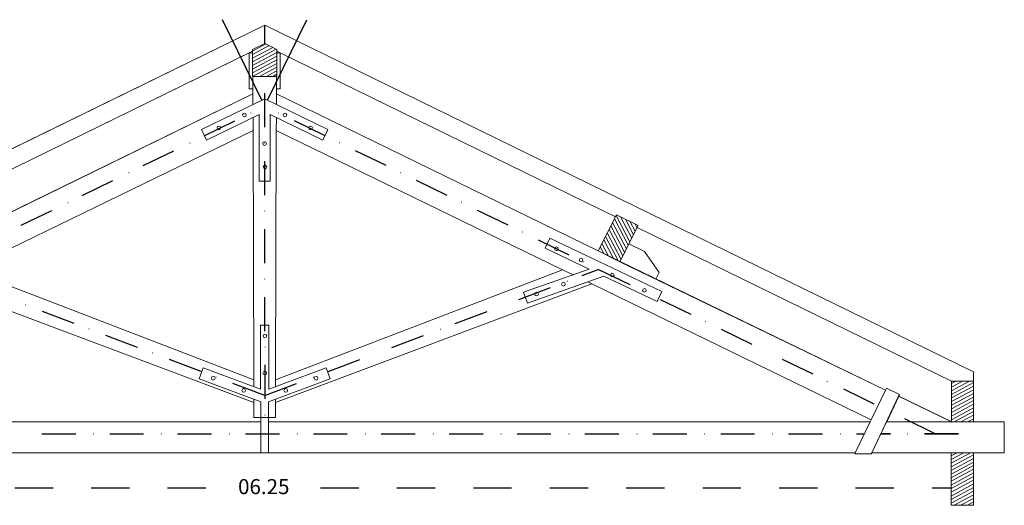
# Model space of a CAD drawing. Units: millimetres. Extents: x 18693.7 to 18727.4, y 39228.9 to 39253.5.
# Drawn here: x 18697.7 to 18702.2, y 39231.6 to 39233.9 of the extents above; entities that cross this region are included whole.
import ezdxf

# ---------------------------------------------------------------- set-up
doc = ezdxf.new("R2010")
doc.units = ezdxf.units.MM
doc.header["$XCLIPFRAME"] = 2
for name, color, linetype, lineweight in [('fina', 2, 'Continuous', 9), ('grossa', 6, 'Continuous', 20), ('media', 4, 'Continuous', 13)]:
    doc.layers.add(name, color=color, linetype=linetype, lineweight=lineweight)
doc.layers.add('superfina', color=3, linetype='Continuous')
doc.styles.get("Standard").update_dxf_attribs({"font": 'arial.ttf'})
picture_1 = doc.add_image_def('image2.jpg', size_in_pixel=(565, 1000))
pattern_1 = [(45, (-11.1, -4.4), (-457.993, 457.993), []), (45, (294.24, -4.4), (-457.993, 457.993), [])]

msp = doc.modelspace()

# ---------------------------------------------------------------- hatches: boundary and pattern name
at = {"layer": 'fina', "true_color": 0xffffff}
h = msp.add_hatch(dxfattribs=at)
h.set_pattern_fill('ANSI32', scale=68)
h.paths.add_polyline_path([(18698.6999, 39232.1551, 1), (18698.683, 39232.1551, 1)], flags=16)
h.paths.add_polyline_path([(18698.5418, 39232.2117, 1), (18698.5587, 39232.2117, 1)], flags=16)
h.paths.add_polyline_path([(18698.8785, 39232.1551, 1), (18698.8955, 39232.1551, 1)], flags=16)
h.paths.add_polyline_path([(18699.0197, 39232.2117, 1), (18699.0367, 39232.2117, 1)], flags=16)
h.paths.add_polyline_path([(18698.7909, 39232.2439, 0.464805), (18698.781, 39232.2356, 0.465449), (18698.7909, 39232.2272)], flags=16)
h.paths.add_polyline_path([(18698.798, 39232.2356, 0.365369), (18698.7909, 39232.2439), (18698.7909, 39232.2272, 0.36477)], flags=0)
h.paths.add_polyline_path([(18700.3093, 39232.6499), (18701.6068, 39232.0194), (18701.6733, 39232.1571), (18700.3383, 39232.8032), (18698.8438, 39233.532), (18698.8438, 39233.556), (18698.8614, 39233.556), (18698.8614, 39233.7223), (18698.8453, 39233.7223), (18698.8453, 39233.6131), (18698.7331, 39233.6131), (18698.7331, 39233.7223), (18698.7171, 39233.7223), (18698.7171, 39233.556), (18698.7347, 39233.556), (18698.7347, 39233.532), (18697.1046, 39232.7359), (18695.9052, 39232.1571), (18695.9717, 39232.0194), (18697.2692, 39232.6499), (18698.739, 39232.0997), (18698.7389, 39232.1152), (18698.7718, 39232.103), (18698.7718, 39232.03), (18698.8067, 39232.03), (18698.8067, 39232.103), (18698.8401, 39232.1154), (18698.8401, 39232.0999)])
h.paths.add_polyline_path([(18698.7817, 39232.4081, 1), (18698.7986, 39232.4081, 1)], flags=16)
h.paths.add_polyline_path([(18698.8084, 39232.4577), (18698.7892, 39232.4577), (18698.7701, 39232.4577), (18698.7701, 39232.1612), (18698.7387, 39232.1728), (18698.7387, 39232.2041), (18697.4051, 39232.7159), (18697.3567, 39232.6924), (18697.5865, 39232.6111), (18697.5686, 39232.5603), (18697.2132, 39232.686), (18696.9651, 39232.5681), (18696.944, 39232.6142), (18697.4651, 39232.8618), (18697.4868, 39232.816), (18697.2821, 39232.7187), (18697.3567, 39232.6924), (18697.4051, 39232.7159), (18698.7352, 39233.3622), (18698.735, 39233.422), (18698.5193, 39233.317), (18698.4955, 39233.366), (18698.7892, 39233.509), (18699.083, 39233.366), (18699.0592, 39233.317), (18698.8434, 39233.422), (18698.8432, 39233.3622), (18700.1733, 39232.7159), (18700.2218, 39232.6924), (18700.2963, 39232.7187), (18700.0916, 39232.816), (18700.1134, 39232.8618), (18700.6345, 39232.6142), (18700.6134, 39232.5681), (18700.3653, 39232.686), (18700.0099, 39232.5603), (18699.9919, 39232.6111), (18700.2218, 39232.6924), (18700.1733, 39232.7159), (18698.8398, 39232.2041), (18698.8399, 39232.1728), (18698.8084, 39232.1612)], flags=16)
h.paths.add_polyline_path([(18698.798, 39232.2356, -1), (18698.781, 39232.2356, -1)], flags=16)
h.paths.add_polyline_path([(18698.8955, 39232.1551, -1), (18698.8785, 39232.1551, -1)], flags=0)
h.paths.add_polyline_path([(18698.6999, 39232.1551, -1), (18698.683, 39232.1551, -1)], flags=0)
h.paths.add_polyline_path([(18699.0367, 39232.2117, -1), (18699.0197, 39232.2117, -1)], flags=0)
h.paths.add_polyline_path([(18698.5587, 39232.2117, -1), (18698.5418, 39232.2117, -1)], flags=0)
h.paths.add_polyline_path([(18698.7824, 39233.1926, -1), (18698.7993, 39233.1926, -1)], flags=0)
h.paths.add_polyline_path([(18698.7804, 39233.3015, -1), (18698.7973, 39233.3015, -1)], flags=0)
h.paths.add_polyline_path([(18698.9938, 39233.3739, -1), (18699.0108, 39233.3739, -1)], flags=0)
h.paths.add_polyline_path([(18698.5677, 39233.3739, -1), (18698.5846, 39233.3739, -1)], flags=0)
h.paths.add_polyline_path([(18698.8747, 39233.434, -1), (18698.8916, 39233.434, -1)], flags=0)
h.paths.add_polyline_path([(18698.6868, 39233.434, -1), (18698.7038, 39233.434, -1)], flags=0)
h.paths.add_polyline_path([(18700.0609, 39232.6027, -1), (18700.0439, 39232.6027, -1)], flags=0)
h.paths.add_polyline_path([(18697.5345, 39232.6027, -1), (18697.5176, 39232.6027, -1)], flags=0)
h.paths.add_polyline_path([(18700.1531, 39232.8129, -1), (18700.1362, 39232.8129, -1)], flags=0)
h.paths.add_polyline_path([(18697.4423, 39232.8129, -1), (18697.4254, 39232.8129, -1)], flags=0)
h.paths.add_polyline_path([(18700.1685, 39232.6482, -1), (18700.1855, 39232.6482, -1)], flags=0)
h.paths.add_polyline_path([(18697.393, 39232.6482, -1), (18697.4099, 39232.6482, -1)], flags=0)
h.paths.add_polyline_path([(18700.3958, 39232.6911, -1), (18700.4128, 39232.6911, -1)], flags=0)
h.paths.add_polyline_path([(18697.1657, 39232.6911, -1), (18697.1826, 39232.6911, -1)], flags=0)
h.paths.add_polyline_path([(18700.2509, 39232.7607, -1), (18700.2679, 39232.7607, -1)], flags=0)
h.paths.add_polyline_path([(18697.3106, 39232.7607, -1), (18697.3275, 39232.7607, -1)], flags=0)
h.paths.add_polyline_path([(18700.5452, 39232.6199, -1), (18700.5622, 39232.6199, -1)], flags=0)
h.paths.add_polyline_path([(18697.0163, 39232.6199, -1), (18697.0332, 39232.6199, -1)], flags=0)
h = msp.add_hatch(dxfattribs=at)
h.set_pattern_fill('ANSI32', scale=68)
h.paths.add_polyline_path([(18698.8955, 39232.1551, 1), (18698.8785, 39232.1551, 1)], flags=16)
h.paths.add_polyline_path([(18699.0197, 39232.2117, 1), (18699.0367, 39232.2117, 1)], flags=16)
h.paths.add_polyline_path([(18698.683, 39232.1551, 1), (18698.6999, 39232.1551, 1)], flags=16)
h.paths.add_polyline_path([(18698.8401, 39232.1154), (18698.8401, 39232.0999), (18700.3093, 39232.6499), (18701.6068, 39232.0194), (18701.6733, 39232.1571), (18700.3383, 39232.8032), (18698.8438, 39233.532), (18698.8438, 39233.556), (18698.8614, 39233.556), (18698.8614, 39233.7223), (18698.8453, 39233.7223), (18698.8453, 39233.6131), (18698.7331, 39233.6131), (18698.7331, 39233.7223), (18698.7171, 39233.7223), (18698.7171, 39233.556), (18698.7347, 39233.556), (18698.7347, 39233.532), (18697.1046, 39232.7359), (18695.9052, 39232.1571), (18695.9717, 39232.0194), (18697.2692, 39232.6499), (18698.739, 39232.0997), (18698.7389, 39232.1152), (18698.7718, 39232.103), (18698.7718, 39232.03), (18698.8067, 39232.03), (18698.8067, 39232.103)])
h.paths.add_polyline_path([(18698.5418, 39232.2117, 1), (18698.5587, 39232.2117, 1)], flags=16)
h.paths.add_polyline_path([(18698.7387, 39232.1728), (18698.7387, 39232.2041), (18697.4051, 39232.7159), (18697.3567, 39232.6924), (18697.5865, 39232.6111), (18697.5686, 39232.5603), (18697.2132, 39232.686), (18696.9651, 39232.5681), (18696.944, 39232.6142), (18697.4651, 39232.8618), (18697.4868, 39232.816), (18697.2821, 39232.7187), (18697.3567, 39232.6924), (18697.4051, 39232.7159), (18698.7352, 39233.3622), (18698.735, 39233.422), (18698.5193, 39233.317), (18698.4955, 39233.366), (18698.7892, 39233.509), (18699.083, 39233.366), (18699.0592, 39233.317), (18698.8434, 39233.422), (18698.8432, 39233.3622), (18700.1733, 39232.7159), (18700.2218, 39232.6924), (18700.2963, 39232.7187), (18700.0916, 39232.816), (18700.1134, 39232.8618), (18700.6345, 39232.6142), (18700.6134, 39232.5681), (18700.3653, 39232.686), (18700.0099, 39232.5603), (18699.9919, 39232.6111), (18700.2218, 39232.6924), (18700.1733, 39232.7159), (18698.8398, 39232.2041), (18698.8399, 39232.1728), (18698.8084, 39232.1612), (18698.8084, 39232.4577), (18698.7892, 39232.4577), (18698.7701, 39232.4577), (18698.7701, 39232.1612)], flags=16)
h.paths.add_polyline_path([(18698.781, 39232.2356, -1), (18698.798, 39232.2356, -1)], flags=16)
h.paths.add_polyline_path([(18698.6999, 39232.1551, -1), (18698.683, 39232.1551, -1)], flags=0)
h.paths.add_polyline_path([(18698.7817, 39232.4081, -1), (18698.7986, 39232.4081, -1)], flags=16)
h.paths.add_polyline_path([(18698.8955, 39232.1551, -1), (18698.8785, 39232.1551, -1)], flags=0)
h.paths.add_polyline_path([(18699.0367, 39232.2117, -1), (18699.0197, 39232.2117, -1)], flags=0)
h.paths.add_polyline_path([(18698.7824, 39233.1926, -1), (18698.7993, 39233.1926, -1)], flags=0)
h.paths.add_polyline_path([(18697.5345, 39232.6027, -1), (18697.5176, 39232.6027, -1)], flags=0)
h.paths.add_polyline_path([(18698.7804, 39233.3015, -1), (18698.7973, 39233.3015, -1)], flags=0)
h.paths.add_polyline_path([(18698.5677, 39233.3739, -1), (18698.5846, 39233.3739, -1)], flags=0)
h.paths.add_polyline_path([(18697.4423, 39232.8129, -1), (18697.4254, 39232.8129, -1)], flags=0)
h.paths.add_polyline_path([(18697.393, 39232.6482, -1), (18697.4099, 39232.6482, -1)], flags=0)
h.paths.add_polyline_path([(18698.6868, 39233.434, -1), (18698.7038, 39233.434, -1)], flags=0)
h.paths.add_polyline_path([(18698.9938, 39233.3739, -1), (18699.0108, 39233.3739, -1)], flags=0)
h.paths.add_polyline_path([(18698.8747, 39233.434, -1), (18698.8916, 39233.434, -1)], flags=0)
h.paths.add_polyline_path([(18697.1657, 39232.6911, -1), (18697.1826, 39232.6911, -1)], flags=0)
h.paths.add_polyline_path([(18697.3106, 39232.7607, -1), (18697.3275, 39232.7607, -1)], flags=0)
h.paths.add_polyline_path([(18700.0609, 39232.6027, -1), (18700.0439, 39232.6027, -1)], flags=0)
h.paths.add_polyline_path([(18697.0163, 39232.6199, -1), (18697.0332, 39232.6199, -1)], flags=0)
h.paths.add_polyline_path([(18700.1531, 39232.8129, -1), (18700.1362, 39232.8129, -1)], flags=0)
h.paths.add_polyline_path([(18700.1685, 39232.6482, -1), (18700.1855, 39232.6482, -1)], flags=0)
h.paths.add_polyline_path([(18700.3958, 39232.6911, -1), (18700.4128, 39232.6911, -1)], flags=0)
h.paths.add_polyline_path([(18700.2509, 39232.7607, -1), (18700.2679, 39232.7607, -1)], flags=0)
h.paths.add_polyline_path([(18700.5452, 39232.6199, -1), (18700.5622, 39232.6199, -1)], flags=0)
h = msp.add_hatch(dxfattribs=at)
h.set_pattern_fill('ANSI32', scale=68)
h.set_pattern_definition(pattern_1)
h.paths.add_polyline_path([(18698.7892, 39233.509), (18698.4955, 39233.366), (18698.5193, 39233.317), (18698.764, 39233.4361), (18698.764, 39233.1263), (18698.7892, 39233.1263), (18698.8145, 39233.1263), (18698.8145, 39233.4361), (18699.0592, 39233.317), (18699.083, 39233.366)])
h.paths.add_polyline_path([(18700.1134, 39232.8618), (18700.0916, 39232.816), (18700.2963, 39232.7187), (18699.9919, 39232.6111), (18700.0099, 39232.5603), (18700.3653, 39232.686), (18700.6134, 39232.5681), (18700.6345, 39232.6142)])
h = msp.add_hatch(dxfattribs=at)
h.set_pattern_fill('ANSI32', scale=68)
h.set_pattern_definition(pattern_1)
h.paths.add_polyline_path([(18698.7892, 39233.509), (18698.4955, 39233.366), (18698.5193, 39233.317), (18698.764, 39233.4361), (18698.764, 39233.1263), (18698.7892, 39233.1263), (18698.8145, 39233.1263), (18698.8145, 39233.4361), (18699.0592, 39233.317), (18699.083, 39233.366)])
h.paths.add_polyline_path([(18700.1134, 39232.8618), (18700.0916, 39232.816), (18700.2963, 39232.7187), (18699.9919, 39232.6111), (18700.0099, 39232.5603), (18700.3653, 39232.686), (18700.6134, 39232.5681), (18700.6345, 39232.6142)])
h = msp.add_hatch(dxfattribs=at)
h.set_pattern_fill('ANSI32', scale=68)
h.set_pattern_definition(pattern_1)
h.paths.add_polyline_path([(18698.7892, 39233.509), (18698.4955, 39233.366), (18698.5193, 39233.317), (18698.764, 39233.4361), (18698.764, 39233.1263), (18698.7892, 39233.1263), (18698.8145, 39233.1263), (18698.8145, 39233.4361), (18699.0592, 39233.317), (18699.083, 39233.366)])
h.paths.add_polyline_path([(18700.1134, 39232.8618), (18700.0916, 39232.816), (18700.2963, 39232.7187), (18699.9919, 39232.6111), (18700.0099, 39232.5603), (18700.3653, 39232.686), (18700.6134, 39232.5681), (18700.6345, 39232.6142)])
h = msp.add_hatch(dxfattribs=at)
h.set_pattern_fill('ANSI32', scale=68)
h.set_pattern_definition(pattern_1)
h.paths.add_polyline_path([(18698.7892, 39233.509), (18698.4955, 39233.366), (18698.5193, 39233.317), (18698.764, 39233.4361), (18698.764, 39233.1263), (18698.7892, 39233.1263), (18698.8145, 39233.1263), (18698.8145, 39233.4361), (18699.0592, 39233.317), (18699.083, 39233.366)])
h.paths.add_polyline_path([(18700.1134, 39232.8618), (18700.0916, 39232.816), (18700.2963, 39232.7187), (18699.9919, 39232.6111), (18700.0099, 39232.5603), (18700.3653, 39232.686), (18700.6134, 39232.5681), (18700.6345, 39232.6142)])
h = msp.add_hatch(dxfattribs=at)
h.set_pattern_fill('ANSI32', scale=68)
h.paths.add_polyline_path([(18698.7892, 39233.509), (18698.4955, 39233.366), (18698.5092, 39233.3376), (18698.5705, 39233.3676, -0.214128), (18698.5677, 39233.3739, -1), (18698.5846, 39233.3739, -0.647273), (18698.5705, 39233.3676), (18698.5092, 39233.3376), (18698.5193, 39233.317), (18698.764, 39233.4361), (18698.764, 39233.1263), (18698.79, 39233.1263), (18698.7899, 39233.1842, -0.382087), (18698.7824, 39233.1926, -1), (18698.7993, 39233.1926, -0.447087), (18698.7899, 39233.1842), (18698.79, 39233.1263), (18698.8145, 39233.1263), (18698.8145, 39233.4361), (18699.0592, 39233.317), (18699.083, 39233.366)])
h.paths.add_polyline_path([(18698.7038, 39233.434, -1), (18698.6868, 39233.434, -1)], flags=16)
h.paths.add_polyline_path([(18698.8916, 39233.434, -1), (18698.8747, 39233.434, -1)], flags=16)
h.paths.add_polyline_path([(18698.7973, 39233.3015, -1), (18698.7804, 39233.3015, -1)], flags=16)
h.paths.add_polyline_path([(18699.0108, 39233.3739, -1), (18698.9938, 39233.3739, -1)], flags=16)
h = msp.add_hatch(dxfattribs=at)
h.set_pattern_fill('ANSI32', scale=68)
h.paths.add_polyline_path([(18698.7038, 39233.434, 1), (18698.6868, 39233.434, 1)], flags=0)
h.paths.add_polyline_path([(18698.8916, 39233.434, 1), (18698.8747, 39233.434, 1)], flags=16)
h.paths.add_polyline_path([(18698.7892, 39233.509), (18698.4955, 39233.366), (18698.5092, 39233.3376), (18698.5705, 39233.3676, -0.214128), (18698.5677, 39233.3739, -1), (18698.5846, 39233.3739, -0.647273), (18698.5705, 39233.3676), (18698.5092, 39233.3376), (18698.5193, 39233.317), (18698.764, 39233.4361), (18698.764, 39233.1263), (18698.7892, 39233.1263), (18698.8145, 39233.1263), (18698.8145, 39233.4361), (18699.0592, 39233.317), (18699.083, 39233.366)])
h.paths.add_polyline_path([(18698.9938, 39233.3739, 1), (18699.0108, 39233.3739, 1)], flags=16)
h.paths.add_polyline_path([(18698.8747, 39233.434, -1), (18698.8916, 39233.434, -1)], flags=0)
h.paths.add_polyline_path([(18698.7973, 39233.3015, -1), (18698.7804, 39233.3015, -1)], flags=16)
h.paths.add_polyline_path([(18698.7993, 39233.1926, -1), (18698.7824, 39233.1926, -1)], flags=16)
h.paths.add_polyline_path([(18698.6868, 39233.434, -1), (18698.7038, 39233.434, -1)], flags=16)
h = msp.add_hatch(dxfattribs=at)
h.set_pattern_fill('ANSI32', scale=68)
h.set_pattern_definition([(45, (-11.1, -4.4), (-457.993, 457.993), []), (45, (294.24, -4.4), (-457.993, 457.993), [])])
h.paths.add_polyline_path([(18698.7896, 39233.5088), (18698.4958, 39233.3658), (18698.5197, 39233.3168), (18698.7644, 39233.436), (18698.7644, 39233.1261), (18698.7896, 39233.1261), (18698.8148, 39233.1261), (18698.8148, 39233.436), (18699.0595, 39233.3168), (18699.0834, 39233.3658)])
h = msp.add_hatch(dxfattribs=at)
h.set_pattern_fill('ANSI32', scale=68)
h.paths.add_polyline_path([(18698.9938, 39233.3744), (18699.0079, 39233.3676, 0.214128), (18699.0108, 39233.3739, 0.968208)])
h.paths.add_polyline_path([(18698.9938, 39233.3744, 0.016153), (18698.9938, 39233.3739, 0.647273), (18699.0079, 39233.3676)])
h.paths.add_polyline_path([(18698.8747, 39233.434, 1), (18698.8916, 39233.434, 1)])
h.paths.add_polyline_path([(18698.7038, 39233.434, 1), (18698.6868, 39233.434, 1)])
h.paths.add_polyline_path([(18698.7973, 39233.3015, 1), (18698.7804, 39233.3015, 1)])
h.paths.add_polyline_path([(18698.7899, 39233.201), (18698.7899, 39233.1842, 0.447087), (18698.7993, 39233.1926, 0.447722)])
h = msp.add_hatch(dxfattribs=at)
h.set_pattern_fill('ANSI32', scale=68)
h.paths.add_polyline_path([(18698.5677, 39233.3739, 0.214128), (18698.5705, 39233.3676), (18698.5846, 39233.3744, 0.968208)])
h.paths.add_polyline_path([(18698.5846, 39233.3739, 0.016153), (18698.5846, 39233.3744), (18698.5705, 39233.3676, 0.647273)])
h = msp.add_hatch(dxfattribs=at)
h.set_pattern_fill('ANSI32', scale=68)
h.paths.add_polyline_path([(18698.7352, 39233.3622), (18697.4051, 39232.7159), (18698.7387, 39232.2041)])
h.paths.add_polyline_path([(18698.8432, 39233.3622), (18698.8398, 39232.2041), (18700.1733, 39232.7159)])
h = msp.add_hatch(dxfattribs=at)
h.set_pattern_fill('ANSI32', scale=68)
h.paths.add_polyline_path([(18698.7899, 39233.201, 0.381481), (18698.7824, 39233.1926, 0.382087), (18698.7899, 39233.1842)])
h = msp.add_hatch(dxfattribs=at)
h.set_pattern_fill('ANSI32', scale=68)
h.set_pattern_definition(pattern_1)
h.paths.add_polyline_path([(18699.0934, 39232.2093), (18699.0747, 39232.2596), (18698.8084, 39232.1612), (18698.8084, 39232.4577), (18698.7892, 39232.4577), (18698.7701, 39232.4577), (18698.7701, 39232.1612), (18698.5038, 39232.2596), (18698.4851, 39232.2093), (18698.7718, 39232.103), (18698.7718, 39232.03), (18698.8067, 39232.03), (18698.8067, 39232.103)])
h.paths.add_polyline_path([(18697.2821, 39232.7187), (18697.4868, 39232.816), (18697.4651, 39232.8618), (18696.944, 39232.6142), (18696.9651, 39232.5681), (18697.2132, 39232.686), (18697.5686, 39232.5603), (18697.5865, 39232.6111)])
h = msp.add_hatch(dxfattribs=at)
h.set_pattern_fill('ANSI32', scale=68)
h.set_pattern_definition(pattern_1)
h.paths.add_polyline_path([(18699.0934, 39232.2093), (18699.0747, 39232.2596), (18698.8084, 39232.1612), (18698.8084, 39232.4577), (18698.7892, 39232.4577), (18698.7701, 39232.4577), (18698.7701, 39232.1612), (18698.5038, 39232.2596), (18698.4851, 39232.2093), (18698.7718, 39232.103), (18698.7718, 39232.03), (18698.8067, 39232.03), (18698.8067, 39232.103)])
h.paths.add_polyline_path([(18697.2821, 39232.7187), (18697.4868, 39232.816), (18697.4651, 39232.8618), (18696.944, 39232.6142), (18696.9651, 39232.5681), (18697.2132, 39232.686), (18697.5686, 39232.5603), (18697.5865, 39232.6111)])
h = msp.add_hatch(dxfattribs=at)
h.set_pattern_fill('ANSI32', scale=68)
h.set_pattern_definition(pattern_1)
h.paths.add_polyline_path([(18699.0934, 39232.2093), (18699.0747, 39232.2596), (18698.8084, 39232.1612), (18698.8084, 39232.4577), (18698.7892, 39232.4577), (18698.7701, 39232.4577), (18698.7701, 39232.1612), (18698.5038, 39232.2596), (18698.4851, 39232.2093), (18698.7718, 39232.103), (18698.7718, 39232.03), (18698.8067, 39232.03), (18698.8067, 39232.103)])
h.paths.add_polyline_path([(18697.2821, 39232.7187), (18697.4868, 39232.816), (18697.4651, 39232.8618), (18696.944, 39232.6142), (18696.9651, 39232.5681), (18697.2132, 39232.686), (18697.5686, 39232.5603), (18697.5865, 39232.6111)])
h = msp.add_hatch(dxfattribs=at)
h.set_pattern_fill('ANSI32', scale=68)
h.set_pattern_definition(pattern_1)
h.paths.add_polyline_path([(18699.0934, 39232.2093), (18699.0747, 39232.2596), (18698.8084, 39232.1612), (18698.8084, 39232.4577), (18698.7892, 39232.4577), (18698.7701, 39232.4577), (18698.7701, 39232.1612), (18698.5038, 39232.2596), (18698.4851, 39232.2093), (18698.7718, 39232.103), (18698.7718, 39232.03), (18698.8067, 39232.03), (18698.8067, 39232.103)])
h.paths.add_polyline_path([(18697.2821, 39232.7187), (18697.4868, 39232.816), (18697.4651, 39232.8618), (18696.944, 39232.6142), (18696.9651, 39232.5681), (18697.2132, 39232.686), (18697.5686, 39232.5603), (18697.5865, 39232.6111)])
h = msp.add_hatch(dxfattribs=at)
h.set_pattern_fill('ANSI32', scale=68)
h.paths.add_polyline_path([(18700.1134, 39232.8618), (18700.1003, 39232.8342), (18700.1369, 39232.8164, -0.809112), (18700.1531, 39232.8129, -1), (18700.1362, 39232.8129, -0.105515), (18700.1369, 39232.8164), (18700.1003, 39232.8342), (18700.0916, 39232.816), (18700.2963, 39232.7187), (18699.9919, 39232.6111), (18699.9998, 39232.5888), (18700.0444, 39232.6056, -0.841126), (18700.0609, 39232.6027, -1), (18700.0439, 39232.6027, -0.086292), (18700.0444, 39232.6056), (18699.9998, 39232.5888), (18700.0099, 39232.5603), (18700.3653, 39232.686), (18700.6134, 39232.5681), (18700.6345, 39232.6142)])
h.paths.add_polyline_path([(18700.3958, 39232.6911, -1), (18700.4128, 39232.6911, -1)], flags=16)
h.paths.add_polyline_path([(18700.2509, 39232.7607, -1), (18700.2679, 39232.7607, -1)], flags=16)
h.paths.add_polyline_path([(18700.1855, 39232.6482, -1), (18700.1685, 39232.6482, -1)], flags=16)
h.paths.add_polyline_path([(18700.5622, 39232.6199, -1), (18700.5452, 39232.6199, -1)], flags=16)
h.paths.add_polyline_path([(18700.1369, 39232.8164), (18700.1521, 39232.8089, 0.122576), (18700.1531, 39232.8129, 0.809112)], flags=17)
h.paths.add_polyline_path([(18700.1369, 39232.8164, 0.105515), (18700.1362, 39232.8129, 0.781617), (18700.1521, 39232.8089)], flags=17)
h.paths.add_polyline_path([(18700.2509, 39232.7607, 1), (18700.2679, 39232.7607, 1)], flags=0)
h = msp.add_hatch(dxfattribs=at)
h.set_pattern_fill('ANSI32', scale=68)
h.paths.add_polyline_path([(18698.8067, 39232.103), (18699.0934, 39232.2093), (18699.0747, 39232.2596), (18698.8084, 39232.1612), (18698.8084, 39232.4577), (18698.7892, 39232.4577), (18698.7701, 39232.4577), (18698.7701, 39232.1612), (18698.5038, 39232.2596), (18698.4851, 39232.2093), (18698.7718, 39232.103), (18698.7718, 39232.03), (18698.8067, 39232.03)])
h.paths.add_polyline_path([(18698.781, 39232.2356, -1), (18698.798, 39232.2356, -1)], flags=16)
h.paths.add_polyline_path([(18698.8785, 39232.1551, -1), (18698.8955, 39232.1551, -1)], flags=16)
h.paths.add_polyline_path([(18698.683, 39232.1551, -1), (18698.6999, 39232.1551, -1)], flags=16)
h.paths.add_polyline_path([(18699.0197, 39232.2117, -1), (18699.0367, 39232.2117, -1)], flags=16)
h.paths.add_polyline_path([(18698.5418, 39232.2117, -1), (18698.5587, 39232.2117, -1)], flags=16)
h.paths.add_polyline_path([(18698.7817, 39232.4081, -1), (18698.7986, 39232.4081, -1)], flags=16)
h.paths.add_polyline_path([(18698.7909, 39232.2439, 0.464805), (18698.781, 39232.2356, 0.465449), (18698.7909, 39232.2272)], flags=16)
h.paths.add_polyline_path([(18698.798, 39232.2356, 0.365369), (18698.7909, 39232.2439), (18698.7909, 39232.2272, 0.36477)], flags=0)
h.paths.add_polyline_path([(18698.8785, 39232.1551, 1), (18698.8955, 39232.1551, 1)], flags=0)
h = msp.add_hatch(dxfattribs=at)
h.set_pattern_fill('ANSI32', scale=68)
h.paths.add_polyline_path([(18699.0934, 39232.2093), (18699.0747, 39232.2596), (18698.8084, 39232.1612), (18698.8084, 39232.4577), (18698.7892, 39232.4577), (18698.7701, 39232.4577), (18698.7701, 39232.1612), (18698.5038, 39232.2596), (18698.4851, 39232.2093), (18698.7718, 39232.103), (18698.7718, 39232.03), (18698.8067, 39232.03), (18698.8067, 39232.103)])
h.paths.add_polyline_path([(18698.781, 39232.2356, -1), (18698.798, 39232.2356, -1)], flags=16)
h.paths.add_polyline_path([(18698.8785, 39232.1551, -1), (18698.8955, 39232.1551, -1)], flags=16)
h.paths.add_polyline_path([(18698.683, 39232.1551, -1), (18698.6999, 39232.1551, -1)], flags=16)
h.paths.add_polyline_path([(18699.0197, 39232.2117, -1), (18699.0367, 39232.2117, -1)], flags=16)
h.paths.add_polyline_path([(18698.5418, 39232.2117, -1), (18698.5587, 39232.2117, -1)], flags=16)
h.paths.add_polyline_path([(18698.7817, 39232.4081, -1), (18698.7986, 39232.4081, -1)], flags=16)
h.paths.add_polyline_path([(18698.8955, 39232.1551, 1), (18698.8785, 39232.1551, 1)], flags=0)
h = msp.add_hatch(dxfattribs=at)
h.set_pattern_fill('ANSI32', scale=68)
h.paths.add_polyline_path([(18698.7817, 39232.4081, 1), (18698.7986, 39232.4081, 1)])
h.paths.add_polyline_path([(18698.7909, 39232.2439), (18698.7909, 39232.2272, 0.36477), (18698.798, 39232.2356, 0.365369)])
h.paths.add_polyline_path([(18698.7909, 39232.2439, 0.464805), (18698.781, 39232.2356, 0.465449), (18698.7909, 39232.2272)])
h = msp.add_hatch(dxfattribs=at)
h.set_pattern_fill('ANSI32', scale=68)
h.paths.add_polyline_path([(18698.5587, 39232.2117, 1), (18698.5418, 39232.2117, 1)])
h.paths.add_polyline_path([(18698.683, 39232.1551, 1), (18698.6999, 39232.1551, 1)])
h = msp.add_hatch(dxfattribs=at)
h.set_pattern_fill('ANSI32', scale=68)
h.paths.add_polyline_path([(18698.8785, 39232.1551, 1), (18698.8955, 39232.1551, 1)])
h.paths.add_polyline_path([(18699.0367, 39232.2117, 1), (18699.0197, 39232.2117, 1)])

# ---------------------------------------------------------------- linework, layer by layer
at = {"layer": 'fina'}
for p, q in [((18698.7943, 39233.764), (18698.7331, 39233.7311)), ((18698.8106, 39233.7559), (18698.7331, 39233.7142)), ((18698.8268, 39233.7478), (18698.7331, 39233.6974)), ((18698.8431, 39233.7397), (18698.7331, 39233.6805)), ((18698.8453, 39233.724), (18698.7331, 39233.6636)), ((18698.8453, 39233.7072), (18698.7331, 39233.6468)), ((18698.8453, 39233.6903), (18698.7331, 39233.6299)), ((18698.8453, 39233.6734), (18698.7331, 39233.613)), ((18698.8453, 39233.6566), (18698.7646, 39233.6131)), ((18698.8453, 39233.6397), (18698.7959, 39233.6131)), ((18698.8453, 39233.6228), (18698.8272, 39233.6131)), ((18700.4223, 39232.9675), (18700.4861, 39232.8456)), ((18700.4424, 39232.9611), (18700.4943, 39232.862)), ((18700.3975, 39232.9189), (18700.4615, 39232.7965)), ((18700.4057, 39232.9351), (18700.4697, 39232.8129)), ((18700.414, 39232.9513), (18700.4779, 39232.8292)), ((18700.465, 39232.9499), (18700.5025, 39232.8783)), ((18700.4877, 39232.9387), (18700.5107, 39232.8947)), ((18700.5103, 39232.9275), (18700.5189, 39232.9111)), ((18700.3726, 39232.8703), (18700.4324, 39232.756)), ((18700.3809, 39232.8865), (18700.4451, 39232.7638)), ((18700.3892, 39232.9027), (18700.4533, 39232.7801)), ((18700.3478, 39232.8217), (18700.3643, 39232.7902)), ((18700.356, 39232.8379), (18700.387, 39232.7788)), ((18700.3643, 39232.8541), (18700.4097, 39232.7674)), ((18698.7387, 39232.2041), (18698.7387, 39232.1728)), ((18698.8398, 39232.2041), (18698.8399, 39232.1728)), ((18702.0318, 39232.1988), (18701.98, 39232.1708)), ((18702.0632, 39232.1988), (18701.98, 39232.154)), ((18702.0005, 39232.1988), (18701.98, 39232.1877)), ((18702.0823, 39232.1922), (18701.98, 39232.1371)), ((18702.0823, 39232.2091), (18702.0823, 39232.2091)), ((18702.0823, 39232.1753), (18701.98, 39232.1202)), ((18702.0823, 39232.1585), (18701.98, 39232.1034)), ((18702.0823, 39232.1416), (18701.98, 39232.0865)), ((18698.7389, 39232.1152), (18698.739, 39232.0997)), ((18698.8401, 39232.1154), (18698.8401, 39232.0997)), ((18702.0823, 39232.1247), (18701.98, 39232.0694)), ((18702.0823, 39232.1079), (18701.98, 39232.0528)), ((18702.0823, 39232.091), (18701.98, 39232.0359)), ((18702.0823, 39232.0743), (18701.98, 39232.0194)), ((18702.0823, 39232.0576), (18701.9922, 39232.0091)), ((18702.0823, 39232.0408), (18702.0235, 39232.0091)), ((18702.0823, 39232.024), (18702.0545, 39232.0091)), ((18702.0057, 39231.8659), (18701.9785, 39231.8513)), ((18702.0371, 39231.8659), (18701.9785, 39231.8344)), ((18702.0684, 39231.8659), (18701.9785, 39231.8175)), ((18702.0823, 39231.8566), (18701.9785, 39231.8007)), ((18702.0823, 39231.8397), (18701.9785, 39231.7838)), ((18702.0823, 39231.8228), (18701.9785, 39231.7669)), ((18702.0823, 39231.806), (18701.9785, 39231.7501)), ((18702.0823, 39231.7891), (18701.9785, 39231.7332)), ((18702.0823, 39231.7721), (18701.9785, 39231.7155)), ((18702.0823, 39231.7554), (18701.9785, 39231.6995)), ((18702.0823, 39231.7385), (18701.9785, 39231.6826)), ((18702.0823, 39231.7216), (18701.9785, 39231.665)), ((18702.0823, 39231.7048), (18701.9785, 39231.6489)), ((18702.0823, 39231.6879), (18701.9785, 39231.632)), ((18702.0823, 39231.6709), (18701.9925, 39231.622)), ((18702.0823, 39231.6542), (18702.0225, 39231.622)), ((18702.0823, 39231.6373), (18702.0538, 39231.622))]:
    msp.add_line(p, q, dxfattribs=at)
at = {"layer": 'grossa'}
for p, q in [((18697.1593, 39232.9613), (18698.7171, 39233.7223)), ((18700.4191, 39232.9613), (18698.8614, 39233.7223)), ((18698.7352, 39233.3622), (18697.4051, 39232.7159)), ((18698.7387, 39232.2041), (18698.7352, 39233.3622)), ((18698.8398, 39232.2041), (18698.8432, 39233.3622)), ((18698.8432, 39233.3622), (18700.1733, 39232.7159)), ((18701.98, 39232.1988), (18700.5195, 39232.9123)), ((18697.4051, 39232.7159), (18698.7387, 39232.2041)), ((18700.1733, 39232.7159), (18698.8398, 39232.2041)), ((18697.2692, 39232.6499), (18698.739, 39232.0997)), ((18700.3093, 39232.6499), (18698.8395, 39232.0997)), ((18700.3093, 39232.6499), (18701.6068, 39232.0194)), ((18701.98, 39232.1988), (18701.98, 39232.0091)), ((18701.7379, 39232.1365), (18701.7338, 39232.1279)), ((18698.739, 39232.0997), (18698.7392, 39232.03)), ((18698.8395, 39232.0997), (18698.8393, 39232.03)), ((18695.9767, 39232.0091), (18698.7718, 39232.0091)), ((18698.7392, 39232.03), (18698.7718, 39232.03)), ((18698.7718, 39232.03), (18698.7718, 39232.0091)), ((18698.8393, 39232.03), (18698.8067, 39232.03)), ((18698.8067, 39232.03), (18698.8067, 39232.0091)), ((18701.6018, 39232.0091), (18698.8067, 39232.0091)), ((18701.6068, 39232.0194), (18701.6018, 39232.0091)), ((18701.6099, 39231.8659), (18701.6073, 39231.8605)), ((18701.9785, 39231.8659), (18701.9785, 39231.622)), ((18702.0823, 39231.8659), (18702.0823, 39231.622)), ((18701.9785, 39231.622), (18702.0823, 39231.622))]:
    msp.add_line(p, q, dxfattribs=at)
for points in [[(18698.7892, 39233.8505), (18695.4961, 39232.2417), (18695.4961, 39232.0091), (18695.353, 39232.0091), (18695.353, 39231.8659), (18695.4961, 39231.8659)], [(18698.7892, 39233.8505), (18702.0823, 39232.2417), (18702.0823, 39232.0091), (18702.2254, 39232.0091), (18702.2254, 39231.8659), (18702.0823, 39231.8659)], [(18698.7892, 39233.7665), (18698.7331, 39233.7386), (18698.7331, 39233.6131), (18698.7892, 39233.6131)], [(18698.7892, 39233.7665), (18698.8453, 39233.7386), (18698.8453, 39233.6131), (18698.7892, 39233.6131)], [(18697.2402, 39232.8032), (18698.7347, 39233.532), (18698.7347, 39233.556), (18698.7171, 39233.556), (18698.7171, 39233.7223)], [(18700.3383, 39232.8032), (18698.8438, 39233.532), (18698.8438, 39233.556), (18698.8614, 39233.556), (18698.8614, 39233.7223)], [(18700.5237, 39232.9208), (18700.4395, 39232.7525), (18700.3383, 39232.8032), (18700.4238, 39232.9704), (18700.5237, 39232.9208)], [(18700.4816, 39232.8366), (18700.5544, 39232.8002), (18700.6213, 39232.7028), (18700.6064, 39232.6719)], [(18701.6733, 39232.1571), (18700.4395, 39232.7525)], [(18701.7379, 39232.1365), (18701.6778, 39232.1664), (18701.6733, 39232.1571)], [(18701.98, 39232.0091), (18701.7338, 39232.1279)], [(18696.0458, 39231.8659), (18698.7718, 39231.8659)], [(18701.5327, 39231.8659), (18698.8067, 39231.8659)], [(18701.6073, 39231.8605), (18701.5305, 39231.8614), (18701.5327, 39231.8659)], [(18701.9785, 39231.8659), (18701.6099, 39231.8659)]]:
    msp.add_lwpolyline(points, dxfattribs=at)
at = {"layer": 'media'}
for p, q in [((18698.7171, 39233.7223), (18698.7331, 39233.7302)), ((18698.8614, 39233.7223), (18698.8453, 39233.7302)), ((18698.7347, 39233.556), (18698.7347, 39233.6131)), ((18698.8438, 39233.556), (18698.8438, 39233.6131)), ((18698.7347, 39233.532), (18698.7349, 39233.4825)), ((18698.8438, 39233.532), (18698.8436, 39233.4825)), ((18698.735, 39233.422), (18698.7352, 39233.3622)), ((18698.8434, 39233.422), (18698.8432, 39233.3622)), ((18700.2218, 39232.6924), (18700.1733, 39232.7159)), ((18700.3093, 39232.6499), (18700.2899, 39232.6593)), ((18698.7701, 39232.1612), (18698.7701, 39232.4577)), ((18698.7701, 39232.4577), (18698.7892, 39232.4577)), ((18698.8084, 39232.4577), (18698.7892, 39232.4577)), ((18698.8084, 39232.1612), (18698.8084, 39232.4577)), ((18698.4851, 39232.2093), (18698.5038, 39232.2596)), ((18698.5038, 39232.2596), (18698.7701, 39232.1612)), ((18699.0747, 39232.2596), (18698.8084, 39232.1612)), ((18699.0934, 39232.2093), (18699.0747, 39232.2596)), ((18698.7718, 39232.103), (18698.4851, 39232.2093)), ((18698.8067, 39232.103), (18699.0934, 39232.2093)), ((18702.0823, 39232.1988), (18701.98, 39232.1988)), ((18701.6733, 39232.1571), (18701.6068, 39232.0194)), ((18698.7718, 39232.03), (18698.7718, 39232.103)), ((18698.8067, 39232.03), (18698.8067, 39232.103)), ((18701.6099, 39231.8659), (18701.7338, 39232.1279)), ((18698.7718, 39232.0091), (18698.7718, 39231.8659)), ((18698.8067, 39232.0091), (18698.8067, 39231.8659)), ((18701.6018, 39232.0091), (18701.5327, 39231.8659)), ((18701.6776, 39232.0091), (18702.0823, 39232.0091)), ((18698.7718, 39231.8659), (18698.8067, 39231.8659))]:
    msp.add_line(p, q, dxfattribs=at)
for points in [[(18698.7892, 39233.509), (18698.4955, 39233.366), (18698.5193, 39233.317), (18698.764, 39233.4361)], [(18698.7892, 39233.509), (18699.083, 39233.366), (18699.0592, 39233.317), (18698.8145, 39233.4361)], [(18698.764, 39233.4361), (18698.764, 39233.1263), (18698.7892, 39233.1263)], [(18698.8145, 39233.4361), (18698.8145, 39233.1263), (18698.7892, 39233.1263)], [(18700.6345, 39232.6142), (18700.1134, 39232.8618), (18700.0916, 39232.816), (18700.2963, 39232.7187)], [(18700.2963, 39232.7187), (18699.9919, 39232.6111), (18700.0099, 39232.5603), (18700.3653, 39232.686)], [(18700.3653, 39232.686), (18700.6134, 39232.5681), (18700.6345, 39232.6142)], [(18701.9785, 39231.8659), (18702.0823, 39231.8659)]]:
    msp.add_lwpolyline(points, dxfattribs=at)
for centre in [(18698.6953, 39233.434), (18698.8832, 39233.434), (18698.5762, 39233.3739), (18699.0023, 39233.3739), (18698.7889, 39233.3015), (18698.7909, 39233.1926), (18700.1446, 39232.8129), (18700.2594, 39232.7607), (18700.4043, 39232.6911), (18700.177, 39232.6482), (18700.0524, 39232.6027), (18700.5537, 39232.6199), (18698.7902, 39232.4081), (18698.7895, 39232.2356), (18698.5502, 39232.2117), (18699.0282, 39232.2117), (18698.6914, 39232.1551), (18698.887, 39232.1551)]:
    msp.add_circle(centre, 0.00847, dxfattribs=at)
at = {"layer": 'superfina'}
for p, q in [((18698.7757, 39233.5024), (18698.5935, 39233.8764)), ((18698.8027, 39233.5024), (18698.985, 39233.8764)), ((18698.7893, 39233.7665), (18698.7892, 39233.8505)), ((18698.7897, 39233.3774), (18698.7896, 39233.5351)), ((18698.7249, 39233.4429), (18698.7261, 39233.4435)), ((18698.8536, 39233.4429), (18698.8523, 39233.4435)), ((18698.5086, 39233.3373), (18698.6503, 39233.4065)), ((18699.0699, 39233.3373), (18698.9282, 39233.4065)), ((18698.4414, 39233.3045), (18698.4427, 39233.3051)), ((18698.7898, 39233.3026), (18698.7898, 39233.3041)), ((18699.137, 39233.3045), (18699.1358, 39233.3051)), ((18698.2251, 39233.1989), (18698.3669, 39233.2681)), ((18699.3533, 39233.1989), (18699.2116, 39233.2681)), ((18698.7901, 39233.062), (18698.7899, 39233.2197)), ((18698.158, 39233.1661), (18698.1592, 39233.1668)), ((18699.4205, 39233.1661), (18699.4192, 39233.1668)), ((18697.9417, 39233.0605), (18698.0834, 39233.1297)), ((18699.6368, 39233.0605), (18699.495, 39233.1297)), ((18697.8745, 39233.0277), (18697.8758, 39233.0284)), ((18699.7039, 39233.0277), (18699.7027, 39233.0284)), ((18697.6582, 39232.9222), (18697.8, 39232.9913)), ((18698.7901, 39232.9872), (18698.7901, 39232.9886)), ((18699.9202, 39232.9222), (18699.7785, 39232.9913)), ((18698.7904, 39232.7465), (18698.7902, 39232.9043)), ((18699.9874, 39232.8894), (18699.9861, 39232.89)), ((18700.2037, 39232.7838), (18700.0619, 39232.853)), ((18700.2708, 39232.751), (18700.2696, 39232.7516)), ((18700.2647, 39232.6887), (18700.3385, 39232.7166)), ((18700.4871, 39232.6454), (18700.3385, 39232.7166)), ((18698.7905, 39232.6718), (18698.7905, 39232.6732)), ((18700.1948, 39232.6623), (18700.1961, 39232.6628)), ((18698.7907, 39232.4311), (18698.7906, 39232.5888)), ((18699.9696, 39232.5774), (18700.1172, 39232.633)), ((18697.6788, 39232.551), (18697.6774, 39232.5515)), ((18699.8997, 39232.551), (18699.901, 39232.5515)), ((18700.7705, 39232.507), (18700.6288, 39232.5762)), ((18697.9039, 39232.466), (18697.7564, 39232.5217)), ((18699.6745, 39232.466), (18699.8221, 39232.5217)), ((18700.8377, 39232.4742), (18700.8364, 39232.4748)), ((18697.9739, 39232.4396), (18697.9725, 39232.4401)), ((18698.199, 39232.3546), (18698.0515, 39232.4103)), ((18699.3794, 39232.3546), (18699.527, 39232.4103)), ((18699.6046, 39232.4396), (18699.6059, 39232.4401)), ((18701.054, 39232.3686), (18700.9123, 39232.4378)), ((18698.269, 39232.3282), (18698.2676, 39232.3287)), ((18698.7908, 39232.3564), (18698.7908, 39232.3578)), ((18699.3095, 39232.3282), (18699.3108, 39232.3287)), ((18701.1212, 39232.3358), (18701.1199, 39232.3364)), ((18698.4324, 39232.2665), (18698.3466, 39232.2989)), ((18698.7911, 39232.1157), (18698.7909, 39232.2734)), ((18699.1461, 39232.2665), (18699.2319, 39232.2989)), ((18701.3374, 39232.2302), (18701.1957, 39232.2994)), ((18698.4941, 39232.2432), (18698.4324, 39232.2665)), ((18699.0843, 39232.2432), (18699.1461, 39232.2665)), ((18698.5641, 39232.2168), (18698.5627, 39232.2173)), ((18698.7892, 39232.1318), (18698.6417, 39232.1875)), ((18698.7892, 39232.1318), (18698.9368, 39232.1875)), ((18699.0144, 39232.2168), (18699.0157, 39232.2173)), ((18701.4046, 39232.1974), (18701.4033, 39232.1981)), ((18701.5616, 39232.1208), (18701.4792, 39232.161)), ((18701.6209, 39232.0918), (18701.5616, 39232.1208)), ((18698.7911, 39232.041), (18698.7911, 39232.0424)), ((18701.9043, 39231.9535), (18701.7626, 39232.0226)), ((18697.6789, 39231.9535), (18697.6803, 39231.9535)), ((18697.7537, 39231.9535), (18697.9114, 39231.9535)), ((18697.9944, 39231.9535), (18697.9958, 39231.9535)), ((18698.0691, 39231.9535), (18698.2268, 39231.9535)), ((18698.3098, 39231.9535), (18698.3112, 39231.9535)), ((18698.3845, 39231.9535), (18698.5422, 39231.9535)), ((18698.6252, 39231.9535), (18698.6266, 39231.9535)), ((18698.6999, 39231.9535), (18698.8577, 39231.9535)), ((18698.9406, 39231.9535), (18698.942, 39231.9535)), ((18699.0154, 39231.9535), (18699.1731, 39231.9535)), ((18699.256, 39231.9535), (18699.2575, 39231.9535)), ((18699.3308, 39231.9535), (18699.4885, 39231.9535)), ((18699.5715, 39231.9535), (18699.5729, 39231.9535)), ((18699.6462, 39231.9535), (18699.8039, 39231.9535)), ((18699.8869, 39231.9535), (18699.8883, 39231.9535)), ((18699.9616, 39231.9535), (18700.1193, 39231.9535)), ((18700.2023, 39231.9535), (18700.2037, 39231.9535)), ((18700.2771, 39231.9535), (18700.4348, 39231.9535)), ((18700.5177, 39231.9535), (18700.5192, 39231.9535)), ((18700.5925, 39231.9535), (18700.7502, 39231.9535)), ((18700.8332, 39231.9535), (18700.8346, 39231.9535)), ((18700.9079, 39231.9535), (18701.0656, 39231.9535)), ((18701.1486, 39231.9535), (18701.15, 39231.9535)), ((18701.2233, 39231.9535), (18701.381, 39231.9535)), ((18701.464, 39231.9535), (18701.4654, 39231.9535)), ((18701.5387, 39231.9535), (18701.5749, 39231.9535)), ((18701.6513, 39231.9535), (18701.6965, 39231.9535)), ((18701.6965, 39231.9535), (18701.6513, 39231.9535)), ((18701.7747, 39231.9535), (18701.7761, 39231.9535)), ((18701.8542, 39231.9535), (18702.0119, 39231.9535)), ((18702.0119, 39231.9535), (18701.8542, 39231.9535)), ((18697.6283, 39231.7028), (18697.8058, 39231.7028)), ((18697.9834, 39231.7028), (18698.1609, 39231.7028)), ((18698.3385, 39231.7028), (18698.516, 39231.7028)), ((18699.0487, 39231.7028), (18699.2263, 39231.7028)), ((18699.4038, 39231.7028), (18699.5814, 39231.7028)), ((18699.7589, 39231.7028), (18699.9365, 39231.7028)), ((18700.114, 39231.7028), (18700.2916, 39231.7028)), ((18700.4691, 39231.7028), (18700.6467, 39231.7028)), ((18700.8242, 39231.7028), (18701.0018, 39231.7028)), ((18701.1794, 39231.7028), (18701.3569, 39231.7028)), ((18701.5345, 39231.7028), (18701.712, 39231.7028)), ((18701.8896, 39231.7028), (18701.9785, 39231.7028))]:
    msp.add_line(p, q, dxfattribs=at)

# ---------------------------------------------------------------- texts
at = {"layer": 'superfina', "insert": (18698.6657, 39231.7437), "char_height": 0.07, "attachment_point": 1}
msp.add_mtext_dynamic_manual_height_columns('06.25', width=0.339627, gutter_width=12.5, heights=[0], dxfattribs=at)

# ---------------------------------------------------------------- referenced raster images: frames only (the image files are external)
at = {"layer": 'fina'}
image = msp.add_image(picture_1, insert=(18695.4723, 39234.3034), size_in_units=(3.7505, 6.638), rotation=-90, dxfattribs=at)
image.set_boundary_path([(316.56, 19.14), (209.07, 239.157), (207.788, 238.515), (200.323, 253.574), (201.687, 254.272), (87.04, 488.942), (85.857, 491.364), (84.59, 491.364), (80.378, 499.814), (84.59, 508.265), (85.857, 508.265), (201.687, 745.357), (200.323, 746.054), (207.788, 761.114), (209.07, 760.472), (316.56, 980.49), (316.56, 995.91), (310.092, 995.91), (67.728, 499.814), (310.092, 3.72), (316.56, 3.72), (316.56, 19.14)])
image = msp.add_image(picture_1, insert=(18701.7067, 39230.5525), size_in_units=(3.2908, 5.8244), rotation=90, dxfattribs=at)
image.set_boundary_path([(374.372, 209.36), (511.062, 489.235), (515.172, 489.235), (515.172, 486.204), (543.73, 486.204), (543.73, 488.965), (524.98, 488.965), (524.98, 508.226), (543.73, 508.226), (543.73, 510.987), (515.172, 510.987), (515.172, 507.956), (511.062, 507.956), (385.92, 764.554), (275, 993.76), (251.36, 982.344), (359.6, 759.576), (265.135, 507.226), (253.167, 507.19), (253.167, 490), (265.135, 489.965), (359.6, 237.615), (251.36, 14.847), (275, 3.432), (377.22, 215.264), (374.372, 209.36)])
image = msp.add_image(picture_1, insert=(18701.6719, 39229.1168), size_in_units=(1.7083, 3.0236), dxfattribs=at)
image.set_boundary_path([(20.46, 3.636), (1.9, 42.93), (101.89, 42.93), (20.484, 3.65), (20.46, 3.636)])
image = msp.add_image(picture_1, insert=(18700.5418, 39231.721), size_in_units=(2.5797, 4.5659), rotation=95.4961, dxfattribs=at)
image.set_boundary_path([(125.408, 22.367), (68.225, 616.647), (99.44, 619.65), (158.07, 10.3), (125.408, 22.367)])
image = msp.add_image(picture_1, insert=(18702.3275, 39230.1716), size_in_units=(2.5797, 4.5659), rotation=95.4961, dxfattribs=at)
image.set_boundary_path([(385.545, 861.767), (442.727, 267.487), (473.94, 270.49), (415.31, 879.843), (385.545, 861.767)])
image = msp.add_image(picture_1, insert=(18700.9618, 39228.4974), size_in_units=(2.5797, 4.5659), dxfattribs=at)
image.set_boundary_path([(276.26, 230.377), (276.26, 261.736), (141.445, 261.736), (156.273, 230.377), (276.26, 230.377)])

doc.saveas('drawing.dxf')
